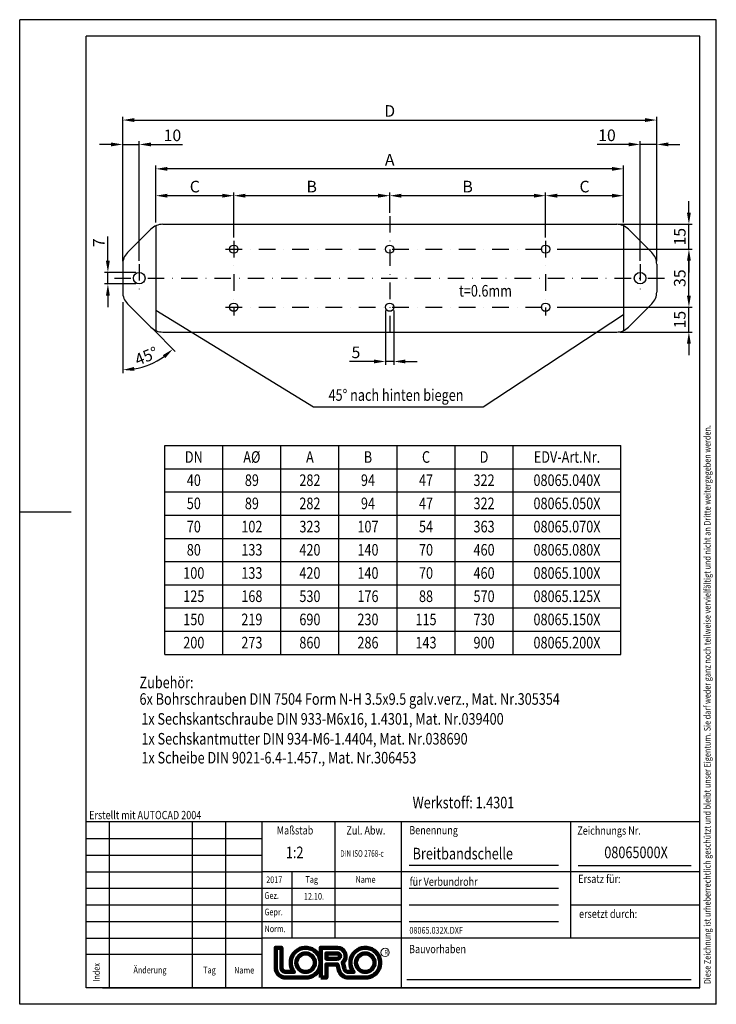
# Model space of a CAD drawing. Extents: x 0 to 420, y 0 to 594.
import ezdxf
from ezdxf.enums import TextEntityAlignment as Align

# ---------------------------------------------------------------- set-up
doc = ezdxf.new("R2010")
doc.units = 0
doc.header["$LTSCALE"] = 20
doc.header["$MEASUREMENT"] = 0
doc.linetypes.add('STRICHPUNKT', pattern=[1, 0.5, -0.25, 0, -0.25])
for name, color, linetype in [('BEM', 7, 'Continuous'), ('HILF', 2, 'Continuous'), ('MITTEL', 2, 'STRICHPUNKT'), ('STEMPEL', 3, 'Continuous'), ('TEXT', 7, 'Continuous'), ('VOLL', 1, 'Continuous')]:
    doc.layers.add(name, color=color, linetype=linetype)
doc.styles.add('GREEKS', font='SIMPLEX.shx', dxfattribs={"width": 0.8})
doc.styles.get("Standard").update_dxf_attribs({"font": 'simplex.shx', "width": 0.8})
doc.dimstyles.get("Standard").update_dxf_attribs({"dimtxt": 0.18, "dimasz": 0.18, "dimexe": 0.18, "dimexo": 0.0625, "dimgap": 0.09, "dimtad": 0, "dimtih": 1, "dimtoh": 1, "dimdec": 4, "dimzin": 0, "dimdsep": 46, "dimtxsty": 'STANDARD', "dimcen": 0.09, "dimadec": 0, "dimazin": 0, "dimtfac": 1, "dimtdec": 4, "dimtofl": 0, "dimtmove": 0, "dimatfit": 3, "dimfxl": 1, "dimtolj": 1, "dimtzin": 0, "dimarcsym": 0})

# ---------------------------------------------------------------- blocks, each defined once
blk = doc.blocks.new('*D13')
at = {"layer": 'BEM', "color": 0, "lineweight": -2, "transparency": 16777216}
for p, q in [((317.08, 462.56), (317.08, 489.82)), ((357.08, 487.82), (324.08, 487.82)), ((364.08, 471.67), (364.08, 489.82))]:
    blk.add_line(p, q, dxfattribs=at)
at = {"layer": 'BEM', "color": 0, "transparency": 16777216}
for points in [[(324.08, 488.99), (324.08, 486.65), (317.08, 487.82)], [(357.08, 488.99), (357.08, 486.65), (364.08, 487.82)]]:
    blk.add_solid(points, dxfattribs=at)
at = {"layer": 'DEFPOINTS', "color": 0, "transparency": 16777216}
for p in [(317.08, 487.82), (364.08, 469.67), (317.08, 460.56)]:
    blk.add_point(p, dxfattribs=at)
at = {"layer": 'BEM', "color": 1, "transparency": 16777216, "insert": (340.58, 493.32), "char_height": 7, "attachment_point": 5}
blk.add_mtext('\\A1;C', dxfattribs=at)
blk = doc.blocks.new('*D12')
at = {"layer": 'BEM', "color": 0, "lineweight": -2, "transparency": 16777216}
for p, q in [((223.08, 477.56), (223.08, 489.82)), ((310.08, 487.82), (230.08, 487.82)), ((317.08, 462.56), (317.08, 489.82))]:
    blk.add_line(p, q, dxfattribs=at)
at = {"layer": 'BEM', "color": 0, "transparency": 16777216}
for points in [[(230.08, 488.99), (230.08, 486.65), (223.08, 487.82)], [(310.08, 488.99), (310.08, 486.65), (317.08, 487.82)]]:
    blk.add_solid(points, dxfattribs=at)
at = {"layer": 'DEFPOINTS', "color": 0, "transparency": 16777216}
for p in [(223.08, 487.82), (223.08, 475.56), (317.08, 460.56)]:
    blk.add_point(p, dxfattribs=at)
at = {"layer": 'BEM', "color": 1, "transparency": 16777216, "insert": (270.08, 493.32), "char_height": 7, "attachment_point": 5}
blk.add_mtext('\\A1;B', dxfattribs=at)
blk = doc.blocks.new('*D11')
at = {"layer": 'BEM', "color": 0, "lineweight": -2, "transparency": 16777216}
for p, q in [((129.08, 462.56), (129.08, 489.82)), ((216.08, 487.82), (136.08, 487.82)), ((223.08, 477.56), (223.08, 489.82))]:
    blk.add_line(p, q, dxfattribs=at)
at = {"layer": 'BEM', "color": 0, "transparency": 16777216}
for points in [[(136.08, 488.99), (136.08, 486.65), (129.08, 487.82)], [(216.08, 488.99), (216.08, 486.65), (223.08, 487.82)]]:
    blk.add_solid(points, dxfattribs=at)
at = {"layer": 'DEFPOINTS', "color": 0, "transparency": 16777216}
for p in [(129.08, 487.82), (223.08, 475.56), (129.08, 460.56)]:
    blk.add_point(p, dxfattribs=at)
at = {"layer": 'BEM', "color": 1, "transparency": 16777216, "insert": (176.08, 493.32), "char_height": 7, "attachment_point": 5}
blk.add_mtext('\\A1;B', dxfattribs=at)
blk = doc.blocks.new('*D10')
at = {"layer": 'BEM', "color": 0, "lineweight": -2, "transparency": 16777216}
for p, q in [((82.08, 471.67), (82.08, 489.82)), ((122.08, 487.82), (89.08, 487.82)), ((129.08, 462.56), (129.08, 489.82))]:
    blk.add_line(p, q, dxfattribs=at)
at = {"layer": 'BEM', "color": 0, "transparency": 16777216}
for points in [[(89.08, 488.99), (89.08, 486.65), (82.08, 487.82)], [(122.08, 488.99), (122.08, 486.65), (129.08, 487.82)]]:
    blk.add_solid(points, dxfattribs=at)
at = {"layer": 'DEFPOINTS', "color": 0, "transparency": 16777216}
for p in [(82.08, 487.82), (82.08, 469.67), (129.08, 460.56)]:
    blk.add_point(p, dxfattribs=at)
at = {"layer": 'BEM', "color": 1, "transparency": 16777216, "insert": (105.58, 493.32), "char_height": 7, "attachment_point": 5}
blk.add_mtext('\\A1;C', dxfattribs=at)
blk = doc.blocks.new('*D9')
at = {"layer": 'BEM', "color": 0, "lineweight": -2, "transparency": 16777216}
for p, q in [((82.08, 471.67), (82.08, 506.01)), ((364.08, 471.67), (364.08, 506.01)), ((357.08, 504.01), (89.08, 504.01))]:
    blk.add_line(p, q, dxfattribs=at)
at = {"layer": 'BEM', "color": 0, "transparency": 16777216}
for points in [[(89.08, 505.17), (89.08, 502.84), (82.08, 504.01)], [(357.08, 505.17), (357.08, 502.84), (364.08, 504.01)]]:
    blk.add_solid(points, dxfattribs=at)
at = {"layer": 'DEFPOINTS', "color": 0, "transparency": 16777216}
for p in [(82.08, 504.01), (82.08, 469.67), (364.08, 469.67)]:
    blk.add_point(p, dxfattribs=at)
at = {"layer": 'BEM', "color": 1, "transparency": 16777216, "insert": (223.08, 509.51), "char_height": 7, "attachment_point": 5}
blk.add_mtext('\\A1;A', dxfattribs=at)
blk = doc.blocks.new('*D8')
at = {"layer": 'BEM', "color": 0, "lineweight": -2, "transparency": 16777216}
for p, q in [((62.08, 448.42), (62.08, 535.44)), ((384.08, 448.42), (384.08, 535.44)), ((69.08, 533.44), (377.08, 533.44))]:
    blk.add_line(p, q, dxfattribs=at)
at = {"layer": 'BEM', "color": 0, "transparency": 16777216}
for points in [[(69.08, 534.61), (69.08, 532.28), (62.08, 533.44)], [(377.08, 534.61), (377.08, 532.28), (384.08, 533.44)]]:
    blk.add_solid(points, dxfattribs=at)
at = {"layer": 'DEFPOINTS', "color": 0, "transparency": 16777216}
for p in [(384.08, 533.44), (62.08, 446.42), (384.08, 446.42)]:
    blk.add_point(p, dxfattribs=at)
at = {"layer": 'BEM', "color": 1, "transparency": 16777216, "insert": (223.08, 538.94), "char_height": 7, "attachment_point": 5}
blk.add_mtext('\\A1;D', dxfattribs=at)
blk = doc.blocks.new('*D7')
at = {"layer": 'BEM', "color": 0, "lineweight": -2, "transparency": 16777216}
for p, q in [((403.48, 427.56), (403.48, 434.56)), ((324.08, 420.56), (405.48, 420.56)), ((403.48, 405.56), (403.48, 420.56)), ((361.94, 405.56), (405.48, 405.56)), ((403.48, 398.56), (403.48, 391.56))]:
    blk.add_line(p, q, dxfattribs=at)
at = {"layer": 'BEM', "color": 0, "transparency": 16777216}
for points in [[(402.31, 427.56), (404.65, 427.56), (403.48, 420.56)], [(402.31, 398.56), (404.65, 398.56), (403.48, 405.56)]]:
    blk.add_solid(points, dxfattribs=at)
at = {"layer": 'DEFPOINTS', "color": 0, "transparency": 16777216}
for p in [(322.08, 420.56), (403.48, 420.56), (359.94, 405.56)]:
    blk.add_point(p, dxfattribs=at)
at = {"layer": 'BEM', "color": 1, "transparency": 16777216, "insert": (397.98, 413.06), "char_height": 7, "attachment_point": 5, "rotation": 90}
blk.add_mtext('\\A1;15', dxfattribs=at)
blk = doc.blocks.new('*D6')
at = {"layer": 'BEM', "color": 0, "lineweight": -2, "transparency": 16777216}
for p, q in [((324.08, 455.56), (405.48, 455.56)), ((403.48, 427.56), (403.48, 448.56)), ((324.08, 420.56), (405.48, 420.56))]:
    blk.add_line(p, q, dxfattribs=at)
at = {"layer": 'BEM', "color": 0, "transparency": 16777216}
for points in [[(402.31, 448.56), (404.65, 448.56), (403.48, 455.56)], [(402.31, 427.56), (404.65, 427.56), (403.48, 420.56)]]:
    blk.add_solid(points, dxfattribs=at)
at = {"layer": 'DEFPOINTS', "color": 0, "transparency": 16777216}
for p in [(322.08, 455.56), (403.48, 455.56), (322.08, 420.56)]:
    blk.add_point(p, dxfattribs=at)
at = {"layer": 'BEM', "color": 1, "transparency": 16777216, "insert": (397.98, 438.06), "char_height": 7, "attachment_point": 5, "rotation": 90}
blk.add_mtext('\\A1;35', dxfattribs=at)
blk = doc.blocks.new('*D5')
at = {"layer": 'BEM', "color": 0, "lineweight": -2, "transparency": 16777216}
for p, q in [((403.48, 477.56), (403.48, 484.56)), ((361.94, 470.56), (405.48, 470.56)), ((403.48, 455.56), (403.48, 470.56)), ((324.08, 455.56), (405.48, 455.56)), ((403.48, 448.56), (403.48, 441.56))]:
    blk.add_line(p, q, dxfattribs=at)
at = {"layer": 'BEM', "color": 0, "transparency": 16777216}
for points in [[(402.31, 477.56), (404.65, 477.56), (403.48, 470.56)], [(402.31, 448.56), (404.65, 448.56), (403.48, 455.56)]]:
    blk.add_solid(points, dxfattribs=at)
at = {"layer": 'DEFPOINTS', "color": 0, "transparency": 16777216}
for p in [(359.94, 470.56), (403.48, 470.56), (322.08, 455.56)]:
    blk.add_point(p, dxfattribs=at)
at = {"layer": 'BEM', "color": 1, "transparency": 16777216, "insert": (397.98, 463.06), "char_height": 7, "attachment_point": 5, "rotation": 90}
blk.add_mtext('\\A1;15', dxfattribs=at)
blk = doc.blocks.new('*D4')
at = {"layer": 'BEM', "color": 0, "lineweight": -2, "transparency": 16777216}
for p, q in [((53.16, 448.56), (53.16, 463.3)), ((70.08, 441.56), (51.16, 441.56)), ((53.16, 434.56), (53.16, 441.56)), ((70.08, 434.56), (51.16, 434.56)), ((53.16, 427.56), (53.16, 420.56))]:
    blk.add_line(p, q, dxfattribs=at)
at = {"layer": 'BEM', "color": 0, "transparency": 16777216}
for points in [[(51.99, 448.56), (54.32, 448.56), (53.16, 441.56)], [(51.99, 427.56), (54.32, 427.56), (53.16, 434.56)]]:
    blk.add_solid(points, dxfattribs=at)
at = {"layer": 'DEFPOINTS', "color": 0, "transparency": 16777216}
for p in [(53.16, 441.56), (72.08, 441.56), (72.08, 434.56)]:
    blk.add_point(p, dxfattribs=at)
at = {"layer": 'BEM', "color": 1, "transparency": 16777216, "insert": (47.66, 459.43), "char_height": 7, "attachment_point": 5, "rotation": 90}
blk.add_mtext('\\A1;7', dxfattribs=at)
blk = doc.blocks.new('*D3')
at = {"layer": 'BEM', "color": 0, "lineweight": -2, "transparency": 16777216}
for p, q in [((220.58, 418.56), (220.58, 385.82)), ((225.58, 418.56), (225.58, 385.82)), ((213.58, 387.82), (198.85, 387.82)), ((225.58, 387.82), (220.58, 387.82)), ((232.58, 387.82), (239.58, 387.82))]:
    blk.add_line(p, q, dxfattribs=at)
at = {"layer": 'BEM', "color": 0, "transparency": 16777216}
for points in [[(213.58, 388.99), (213.58, 386.66), (220.58, 387.82)], [(232.58, 388.99), (232.58, 386.66), (225.58, 387.82)]]:
    blk.add_solid(points, dxfattribs=at)
at = {"layer": 'DEFPOINTS', "color": 0, "transparency": 16777216}
for p in [(220.58, 420.56), (225.58, 420.56), (220.58, 387.82)]:
    blk.add_point(p, dxfattribs=at)
at = {"layer": 'BEM', "color": 1, "transparency": 16777216, "insert": (202.72, 393.32), "char_height": 7, "attachment_point": 5}
blk.add_mtext('\\A1;5', dxfattribs=at)
blk = doc.blocks.new('*D2')
at = {"layer": 'BEM', "color": 0, "lineweight": -2, "transparency": 16777216}
for p, q in [((55.08, 518.73), (48.08, 518.73)), ((62.08, 448.42), (62.08, 520.73)), ((62.08, 518.73), (72.08, 518.73)), ((72.08, 448.56), (72.08, 520.73)), ((79.08, 518.73), (98.08, 518.73))]:
    blk.add_line(p, q, dxfattribs=at)
at = {"layer": 'BEM', "color": 0, "transparency": 16777216}
for points in [[(55.08, 519.9), (55.08, 517.57), (62.08, 518.73)], [(79.08, 519.9), (79.08, 517.57), (72.08, 518.73)]]:
    blk.add_solid(points, dxfattribs=at)
at = {"layer": 'DEFPOINTS', "color": 0, "transparency": 16777216}
for p in [(72.08, 518.73), (62.08, 446.42), (72.08, 446.56)]:
    blk.add_point(p, dxfattribs=at)
at = {"layer": 'BEM', "color": 1, "transparency": 16777216, "insert": (92.08, 524.23), "char_height": 7, "attachment_point": 5}
blk.add_mtext('\\A1;10', dxfattribs=at)
blk = doc.blocks.new('*D1')
at = {"layer": 'BEM', "color": 0, "lineweight": -2, "transparency": 16777216}
for p, q in [((367.08, 518.76), (348.08, 518.76)), ((374.08, 448.56), (374.08, 520.76)), ((384.08, 518.76), (374.08, 518.76)), ((384.08, 448.42), (384.08, 520.76)), ((391.08, 518.76), (398.08, 518.76))]:
    blk.add_line(p, q, dxfattribs=at)
at = {"layer": 'BEM', "color": 0, "transparency": 16777216}
for points in [[(367.08, 519.93), (367.08, 517.59), (374.08, 518.76)], [(391.08, 519.93), (391.08, 517.59), (384.08, 518.76)]]:
    blk.add_solid(points, dxfattribs=at)
at = {"layer": 'DEFPOINTS', "color": 0, "transparency": 16777216}
for p in [(374.08, 518.76), (374.08, 446.56), (384.08, 446.42)]:
    blk.add_point(p, dxfattribs=at)
at = {"layer": 'BEM', "color": 1, "transparency": 16777216, "insert": (354.08, 524.26), "char_height": 7, "attachment_point": 5}
blk.add_mtext('\\A1;10', dxfattribs=at)
blk = doc.blocks.new('*D0')
at = {"layer": 'BEM', "color": 0, "lineweight": -2, "transparency": 16777216}
for p, q in [((62.08, 423.56), (62.08, 380.73)), ((80.57, 407.08), (93.78, 393.86))]:
    blk.add_line(p, q, dxfattribs=at)
blk.add_arc((62.08, 425.56), 42.83, 279.37464, 305.62536, dxfattribs=at)
at = {"layer": 'BEM', "color": 0, "transparency": 16777216}
for points in [[(86.28, 391.64), (87.79, 389.86), (92.37, 395.28)], [(69.16, 382.14), (68.96, 384.47), (62.08, 382.73)]]:
    blk.add_solid(points, dxfattribs=at)
at = {"layer": 'DEFPOINTS', "color": 0, "transparency": 16777216}
for p in [(62.08, 446.42), (62.08, 429.71), (65.01, 422.64), (79.15, 408.49), (73.17, 384.19)]:
    blk.add_point(p, dxfattribs=at)
at = {"layer": 'BEM', "color": 1, "transparency": 16777216, "insert": (76.37, 391.08), "char_height": 7, "attachment_point": 5, "rotation": 22.5}
blk.add_mtext('\\A1;45°', dxfattribs=at)

msp = doc.modelspace()

# ---------------------------------------------------------------- linework, layer by layer
at = {"layer": 'HILF'}
for p, q in [((0, 0), (0, 594)), ((420, 594), (0, 594)), ((420, 0), (420, 594)), ((82.08, 469.67), (82.08, 406.46)), ((364.08, 469.67), (364.08, 406.46)), ((82.08, 418.72), (177.05, 360.46)), ((279.38, 360.46), (364.08, 416.23)), ((177.05, 360.46), (279.38, 360.46)), ((157.5, 211.09), (157.5, 337.09)), ((192.5, 211.09), (192.5, 337.09)), ((227.5, 211.09), (227.5, 337.09)), ((262.5, 211.09), (262.5, 337.09)), ((297.5, 211.09), (297.5, 337.09)), ((87.5, 309.09), (362.5, 309.09)), ((31.09, 297), (0, 297)), ((87.5, 295.09), (362.5, 295.09)), ((87.5, 281.09), (362.5, 281.09)), ((87.5, 267.09), (362.5, 267.09)), ((87.5, 253.09), (362.5, 253.09)), ((87.5, 239.09), (362.5, 239.09)), ((87.5, 225.09), (362.5, 225.09)), ((40, 100), (146, 100)), ((40, 90), (146, 90)), ((234.77, 84.04), (324.84, 84.04)), ((336.72, 83.78), (404.86, 83.78)), ((40, 80), (146, 80)), ((40, 70), (146, 70)), ((146, 70), (230, 70)), ((234.77, 70), (324.84, 70)), ((40, 60), (146, 60)), ((146, 60), (230, 60)), ((234.77, 60), (324.84, 60)), ((40, 50), (146, 50)), ((146, 50), (230, 50)), ((234.77, 50), (324.84, 50)), ((40, 40), (146, 40)), ((233.49, 14.89), (404.86, 14.89)), ((420, 0), (0, 0))]:
    msp.add_line(p, q, dxfattribs=at)
at = {"layer": 'MITTEL'}
for p, q in [((223.08, 475.56), (223.08, 400.56)), ((129.08, 460.56), (129.08, 415.56)), ((317.08, 460.56), (317.08, 415.56)), ((124.08, 455.56), (322.08, 455.56)), ((72.08, 446.56), (72.08, 429.56)), ((374.08, 446.56), (374.08, 429.56)), ((57.08, 438.06), (389.08, 438.06)), ((124.08, 420.56), (322.08, 420.56))]:
    msp.add_line(p, q, dxfattribs=at)
at = {"layer": 'STEMPEL'}
for p, q in [((40, 10), (40, 584)), ((410, 584), (40, 584)), ((410, 10), (410, 584)), ((86.23, 470.56), (359.94, 470.56)), ((79.15, 467.64), (65.01, 453.49)), ((367.01, 467.64), (381.15, 453.49)), ((62.08, 446.42), (62.08, 429.71)), ((384.08, 446.42), (384.08, 429.71)), ((65.01, 422.64), (79.15, 408.49)), ((367.01, 408.49), (381.15, 422.64)), ((86.23, 405.56), (359.94, 405.56)), ((87.5, 337.09), (362.5, 337.09)), ((87.5, 211.09), (87.5, 337.09)), ((362.5, 211.09), (362.5, 337.09)), ((87.5, 211.09), (362.5, 211.09)), ((410, 110), (40, 110)), ((146, 110), (146, 10)), ((230, 110), (230, 10)), ((332, 110), (332, 40)), ((410, 80), (146, 80)), ((410, 40), (146, 40)), ((146, 30), (40, 30)), ((410, 10), (40, 10)), ((50, 10), (410, 10))]:
    msp.add_line(p, q, dxfattribs=at)
for centre, radius in [((129.08, 455.56), 2.5), ((223.08, 455.56), 2.5), ((317.08, 455.56), 2.5), ((72.08, 438.06), 3.5), ((374.08, 438.06), 3.5), ((129.08, 420.56), 2.5), ((223.08, 420.56), 2.5), ((317.08, 420.56), 2.5)]:
    msp.add_circle(centre, radius, dxfattribs=at)
for centre, start, end in [((86.23, 460.56), 90, 135), ((359.94, 460.56), 45, 90), ((72.08, 446.42), 135, 180), ((374.08, 446.42), 0, 45), ((72.08, 429.71), 180, 225), ((374.08, 429.71), 315, 0), ((86.23, 415.56), 225, 270), ((359.94, 415.56), 270, 315)]:
    msp.add_arc(centre, 10, start, end, dxfattribs=at)
at = {"layer": 'TEXT', "color": 3, "lineweight": 106}
for points in [[(157.78, 22.1), (157.78, 34.1), (154.38, 34.1), (154.38, 22.1, 0.414214), (160.38, 16.1), (172.38, 16.1, 4.37312), (165.34, 19.5), (160.38, 19.5, -0.414214)], [(181.53, 16.1), (181.53, 34.1), (191.53, 34.1, -0.700798), (194.74, 25.27), (195.77, 21.43, 0.339454), (198.28, 19.5), (201.32, 19.5, -4.37312), (208.36, 16.1), (198.28, 16.1, -0.339454), (192.49, 20.55), (191.53, 24.1), (191.53, 24.1), (184.93, 24.1), (184.93, 16.1)], [(191.53, 27.5, 1), (191.53, 30.7), (184.93, 30.7), (184.93, 27.5)]]:
    msp.add_lwpolyline(points, format="xyb", close=True, dxfattribs=at)
for centre in [(172.38, 25.1), (208.36, 25.1)]:
    msp.add_circle(centre, 5.6, dxfattribs=at)
at = {"layer": 'TEXT', "color": 3, "lineweight": 20}
msp.add_circle((220.33, 31.31), 2.5, dxfattribs=at)
at = {"layer": 'VOLL'}
for p, q in [((122.5, 211.09), (122.5, 337.09)), ((87.5, 323.09), (362.5, 323.09)), ((54, 110), (54, 10)), ((104, 110), (104, 10)), ((124, 110), (124, 10)), ((190, 110), (190, 40)), ((164, 80), (164, 40)), ((332, 60), (410, 60))]:
    msp.add_line(p, q, dxfattribs=at)

# ---------------------------------------------------------------- texts
at = {"layer": 'BEM', "style": 'GREEKS', "width": 0.8}
msp.add_text('Diese Zeichnung ist urheberrechtlich geschützt und bleibt unser Eigentum. Sie darf weder ganz noch teilweise vervielfältigt und nicht an Dritte weitergegeben werden.', height=4, rotation=90, dxfattribs=at).set_placement((416.58, 12.15))
at = {"layer": 'TEXT', "color": 1, "style": 'GREEKS', "width": 0.8}
for s, p in [('t=0.6mm', (280.84, 426.96)), ('45° nach hinten biegen', (226.89, 364.06)), ('DN', (104.98, 326.69)), ('A%%c', (139.98, 326.69)), ('A', (174.98, 326.69)), ('B', (209.98, 326.69)), ('C', (244.98, 326.69)), ('D', (279.98, 326.69)), ('EDV-Art.Nr.', (329.98, 326.69)), ('40', (104.98, 312.69)), ('89', (139.98, 312.69)), ('282', (174.98, 312.69)), ('94', (209.98, 312.69)), ('47', (244.98, 312.69)), ('322', (279.98, 312.69)), ('08065.040X', (329.98, 312.69)), ('50', (104.98, 298.69)), ('89', (139.98, 298.69)), ('282', (174.98, 298.69)), ('94', (209.98, 298.69)), ('47', (244.98, 298.69)), ('322', (279.98, 298.69)), ('08065.050X', (329.98, 298.69)), ('70', (104.98, 284.69)), ('102', (139.98, 284.69)), ('323', (174.98, 284.69)), ('107', (209.98, 284.69)), ('54', (244.98, 284.69)), ('363', (279.98, 284.69)), ('08065.070X', (329.98, 284.69)), ('80', (104.98, 270.69)), ('133', (139.98, 270.69)), ('420', (174.98, 270.69)), ('140', (209.98, 270.69)), ('70', (244.98, 270.69)), ('460', (279.98, 270.69)), ('08065.080X', (329.98, 270.69)), ('100', (104.98, 256.69)), ('133', (139.98, 256.69)), ('420', (174.98, 256.69)), ('140', (209.98, 256.69)), ('70', (244.98, 256.69)), ('460', (279.98, 256.69)), ('08065.100X', (329.98, 256.69)), ('125', (104.98, 242.69)), ('168', (139.98, 242.69)), ('530', (174.98, 242.69)), ('176', (209.98, 242.69)), ('88', (244.98, 242.69)), ('570', (279.98, 242.69)), ('08065.125X', (329.98, 242.69)), ('150', (104.98, 228.69)), ('219', (139.98, 228.69)), ('690', (174.98, 228.69)), ('230', (209.98, 228.69)), ('115', (244.98, 228.69)), ('730', (279.98, 228.69)), ('08065.150X', (329.98, 228.69)), ('200', (104.98, 214.69)), ('273', (139.98, 214.69)), ('860', (174.98, 214.69)), ('286', (209.98, 214.69)), ('143', (244.98, 214.69)), ('900', (279.98, 214.69)), ('08065.200X', (329.98, 214.69)), ('08065000X', (371.63, 88.15))]:
    msp.add_text(s, height=7, dxfattribs=at).set_placement(p, align=Align.CENTER)
for s, p in [('Zubehör:', (72.24, 190.69)), ('6x Bohrschrauben DIN 7504 Form N-H 3.5x9.5 galv.verz., Mat. Nr.305354', (72.24, 180.69)), ('1x Sechskantschraube DIN 933-M6x16, 1.4301, Mat. Nr.039400', (73.32, 168.69)), ('1x Sechskantmutter DIN 934-M6-1.4404, Mat. Nr.038690', (73.37, 156.69)), ('1x Scheibe DIN 9021-6.4-1.457., Mat. Nr.306453', (73.37, 145.28)), ('Werkstoff: 1.4301', (236.89, 118.21)), ('1:2', (160.5, 88.15)), ('Breitbandschelle', (236.89, 87.42))]:
    msp.add_text(s, height=7, dxfattribs=at).set_placement(p)
at = {"layer": 'TEXT', "style": 'GREEKS'}
for s, height, width, p in [('Erstellt mit AUTOCAD 2004', 5, 0.8, (41.86, 111.67)), ('Maßstab', 5, 0.8, (154.96, 102.46)), ('Zul. Abw.', 5, 0.8, (196.97, 102.42)), ('Benennung', 5, 0.8, (234.88, 102.55)), ('Zeichnungs Nr.', 5, 0.8, (336.18, 102.31)), ('DIN ISO 2768-c', 4, 0.7, (193.25, 88.98)), ('Tag', 4, 0.8, (172.33, 73.32)), ('Name', 4, 0.8, (202.46, 73.31)), ('Ersatz für:', 5, 0.8, (336.72, 73.18)), ('2017', 4, 0.8, (148.62, 73.14)), ('für Verbundrohr', 5, 0.8, (235.13, 71.5)), ('Gez.', 4, 0.8, (147.58, 63.63)), ('Gepr.', 4, 0.8, (147.55, 53.69)), ('ersetzt durch:', 5, 0.8, (337.24, 52.07)), ('Norm.', 4, 0.8, (147.6, 43.53)), ('08065.032X.DXF', 4, 0.8, (234.98, 42.63)), ('Bauvorhaben', 5, 0.8, (234.74, 30.85))]:
    msp.add_text(s, height=height, dxfattribs=dict(at, width=width)).set_placement(p)
at = {"layer": 'TEXT', "style": 'GREEKS', "width": 0.8}
for s, p in [('12.10.', (177.41, 63.11)), ('Änderung', (78.54, 18.67)), ('Tag', (114.43, 18.67)), ('Name', (135.34, 18.59))]:
    msp.add_text(s, height=4, dxfattribs=at).set_placement(p, align=Align.CENTER)
msp.add_text('Index', height=4, rotation=90, dxfattribs=at).set_placement((48.27, 13.65))
at = {"layer": 'TEXT', "color": 3, "lineweight": 20, "insert": (219.78, 32.68), "char_height": 2.8, "attachment_point": 1}
msp.add_mtext_dynamic_manual_height_columns('R', width=3.2806, gutter_width=10, heights=[0], dxfattribs=at)

# ---------------------------------------------------------------- dimensions: what is measured, and where the dimension line sits
at = {"layer": 'BEM'}
for base, p1, p2, text, picture, middle in [((384.08, 533.44), (62.08, 446.42), (384.08, 446.42), 'D', '*D8', (223.08, 538.94)), ((82.08, 504.01), (364.08, 469.67), (82.08, 469.67), 'A', '*D9', (223.08, 509.51)), ((82.08, 487.82), (129.08, 460.56), (82.08, 469.67), 'C', '*D10', (105.58, 493.32)), ((129.08, 487.82), (223.08, 475.56), (129.08, 460.56), 'B', '*D11', (176.08, 493.32)), ((223.08, 487.82), (317.08, 460.56), (223.08, 475.56), 'B', '*D12', (270.08, 493.32)), ((317.08, 487.82), (364.08, 469.67), (317.08, 460.56), 'C', '*D13', (340.58, 493.32))]:
    dim = msp.add_linear_dim(base=base, p1=p1, p2=p2, angle=180, text=text, dimstyle='Standard', override={"dimscale": 2, "dimtxt": 3.5, "dimasz": 3.5, "dimexe": 1, "dimexo": 1, "dimgap": 1, "dimtad": 1, "dimtih": 0, "dimtoh": 0, "dimdec": 1, "dimzin": 8, "dimcen": 1.5, "dimclrt": 1, "dimtfac": 0.514286, "dimtdec": 1, "dimtofl": 1, "dimtzin": 8}, dxfattribs=at)
    dim.commit()
    dim.dimension.update_dxf_attribs({"geometry": picture, "text_midpoint": middle})
for base, p1, p2, picture, middle in [((72.08, 518.73), (62.08, 446.42), (72.08, 446.56), '*D2', (92.08, 524.23)), ((374.08, 518.76), (384.08, 446.42), (374.08, 446.56), '*D1', (354.08, 524.26))]:
    dim = msp.add_linear_dim(base=base, p1=p1, p2=p2, dimstyle='Standard', override={"dimscale": 2, "dimtxt": 3.5, "dimasz": 3.5, "dimexe": 1, "dimexo": 1, "dimgap": 1, "dimtad": 1, "dimtih": 0, "dimtoh": 0, "dimdec": 1, "dimzin": 8, "dimcen": 1.5, "dimclrt": 1, "dimtfac": 0.514286, "dimtdec": 1, "dimtofl": 1, "dimtzin": 8}, dxfattribs=at)
    dim.commit()
    dim.dimension.update_dxf_attribs({"geometry": picture, "text_midpoint": middle})
for base, p1, p2, picture, middle in [((403.48, 470.56), (322.08, 455.56), (359.94, 470.56), '*D5', (403.48, 463.06)), ((403.48, 420.56), (359.94, 405.56), (322.08, 420.56), '*D7', (403.48, 413.06))]:
    dim = msp.add_linear_dim(base=base, p1=p1, p2=p2, angle=90, dimstyle='Standard', override={"dimscale": 2, "dimtxt": 3.5, "dimasz": 3.5, "dimexe": 1, "dimexo": 1, "dimgap": 1, "dimtad": 1, "dimtih": 0, "dimtoh": 0, "dimdec": 1, "dimzin": 8, "dimcen": 1.5, "dimclrt": 1, "dimtfac": 0.514286, "dimtdec": 1, "dimtofl": 1, "dimtzin": 8}, dxfattribs=at)
    dim.commit()
    dim.dimension.update_dxf_attribs({"geometry": picture, "text_midpoint": middle, "dimtype": 160})
for base, p1, p2, angle, picture, middle in [((53.16, 441.56), (72.08, 434.56), (72.08, 441.56), 90, '*D4', (47.66, 459.43)), ((403.48, 455.56), (322.08, 420.56), (322.08, 455.56), 90, '*D6', (397.98, 438.06)), ((220.58, 387.82), (225.58, 420.56), (220.58, 420.56), 180, '*D3', (202.72, 393.32))]:
    dim = msp.add_linear_dim(base=base, p1=p1, p2=p2, angle=angle, dimstyle='Standard', override={"dimscale": 2, "dimtxt": 3.5, "dimasz": 3.5, "dimexe": 1, "dimexo": 1, "dimgap": 1, "dimtad": 1, "dimtih": 0, "dimtoh": 0, "dimdec": 1, "dimzin": 8, "dimcen": 1.5, "dimclrt": 1, "dimtfac": 0.514286, "dimtdec": 1, "dimtofl": 1, "dimtzin": 8}, dxfattribs=at)
    dim.commit()
    dim.dimension.update_dxf_attribs({"geometry": picture, "text_midpoint": middle})
dim = msp.add_angular_dim_2l(base=(73.17, 384.19), line1=((65.01, 422.64), (79.15, 408.49)), line2=((62.08, 446.42), (62.08, 429.71)), dimstyle='Standard', override={"dimscale": 2, "dimtxt": 3.5, "dimasz": 3.5, "dimexe": 1, "dimexo": 1, "dimgap": 1, "dimtad": 1, "dimtih": 0, "dimtoh": 0, "dimdec": 1, "dimzin": 8, "dimcen": 1.5, "dimclrt": 1, "dimtfac": 0.514286, "dimtdec": 1, "dimtofl": 1, "dimtzin": 8}, dxfattribs=at)
dim.commit()
dim.dimension.update_dxf_attribs({"geometry": '*D0', "text_midpoint": (76.37, 391.08)})

doc.saveas('drawing.dxf')
